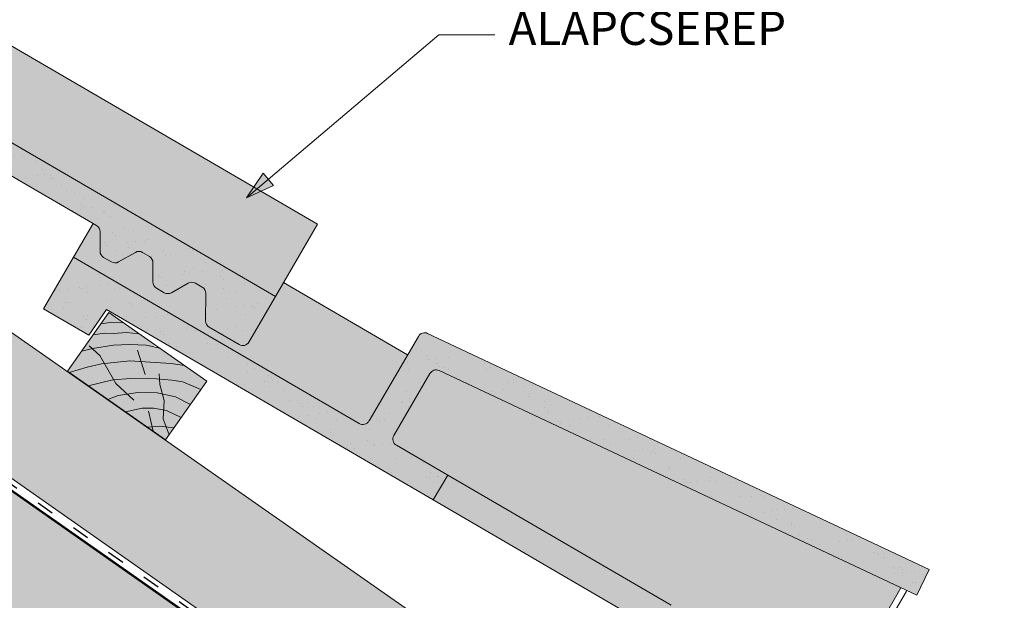
# Model space of a CAD drawing. Units: metres. Extents: x 287 to 568, y 81 to 271.
# Drawn here: x 463 to 504, y 204 to 228 of the extents above; entities that cross this region are included whole.
import ezdxf

# ---------------------------------------------------------------- set-up
doc = ezdxf.new("R2010")
doc.units = ezdxf.units.M
doc.header["$LTSCALE"] = 0.05
doc.linetypes.add('ACAD_ISO03W100', pattern=[30, 12, -18])
doc.layers.get('0').update_dxf_attribs({"linetype": 'CONTINUOUS'})
doc.styles.get("Standard").update_dxf_attribs({"font": 'romans.shx'})
pattern_1 = [(37.5, (285.8249, 76.7157), (-0.0400008, 1.223533), [0, -0.9652, 0, -1.0795, 0, -1.031875]), (7.5, (285.8249, 76.7157), (1.123808, 1.792063), [0, -0.5207, 0, -0.86995, 0, -0.333375]), (327.5, (285.0439, 76.7157), (1.977481, 0.003593), [0, -0.3175, 0, -1.143, 0, -1.49225]), (317.5, (285.0439, 76.7157), (1.908891, 0.557323), [0, -0.15875, 0, -0.7493, 0, -0.85725])]

msp = doc.modelspace()

# ---------------------------------------------------------------- hatches: boundary and pattern name
at = {"linetype": 'Continuous', "lineweight": 9, "true_color": 0xe36466}
h = msp.add_hatch(color=13, dxfattribs=at)
h.paths.add_polyline_path([(443.799, 238.048, 0.062078), (441.372, 236.257), (439.563, 237.349, -0.020222), (438.11, 239.479), (437.168, 237.862), (463.035, 222.785), (466.297, 224.934)])
h.paths.add_polyline_path([(466.297, 224.934), (463.035, 222.785), (473.454, 216.712), (475.216, 219.736)])
at = {"linetype": 'Continuous', "lineweight": 9, "true_color": 0x96363a}
h = msp.add_hatch(color=17, dxfattribs=at)
h.paths.add_polyline_path([(441.398, 235.396), (440.708, 234.41), (465.98, 219.679, -0.267949), (466.129, 219.418), (466.126, 218.61, 0.267949), (466.275, 218.35), (466.6, 218.16, 0.267949), (466.9, 218.159), (467.602, 218.56, -0.267949), (467.902, 218.559), (468.187, 218.393, -0.267949), (468.336, 218.132), (468.333, 217.324, 0.267949), (468.482, 217.063), (468.807, 216.874, 0.267949), (469.107, 216.873), (469.808, 217.274, -0.267949), (470.108, 217.273), (470.394, 217.106, -0.267949), (470.543, 216.846), (470.538, 215.691, 0.267949), (470.687, 215.431), (471.935, 214.703, 0.414214), (472.346, 214.811), (473.454, 216.712)])
h.paths.add_polyline_path([(441.398, 235.396), (437.168, 237.862), (435.909, 235.702), (437.809, 234.594), (438.55, 235.667), (440.708, 234.41)])
at = {"linetype": 'Continuous', "lineweight": 9}
h = msp.add_hatch(dxfattribs=at)
h.set_pattern_fill('AR-SAND', color=256, scale=0.025, style=0)
h.set_pattern_definition(pattern_1)
h.paths.add_polyline_path([(463.233, 222.669), (462.114, 221.932), (465.98, 219.679, -0.267949), (466.129, 219.418), (466.126, 218.61, 0.267949), (466.275, 218.35), (466.6, 218.16, 0.267949), (466.9, 218.159), (467.602, 218.56, -0.267949), (467.902, 218.559), (468.187, 218.393, -0.267949), (468.336, 218.132), (468.333, 217.324, 0.267949), (468.482, 217.063), (468.807, 216.874, 0.267949), (469.107, 216.873), (469.808, 217.274, -0.267949), (470.108, 217.273), (470.394, 217.106, -0.267949), (470.543, 216.846), (470.538, 215.691, 0.267949), (470.687, 215.431), (471.935, 214.703, 0.414214), (472.346, 214.811), (473.454, 216.712)])
h.paths.add_polyline_path([(441.398, 235.396), (440.708, 234.41), (462.114, 221.932), (463.233, 222.669)])
h.paths.add_polyline_path([(437.168, 237.862), (435.909, 235.702), (437.809, 234.594), (438.55, 235.667), (440.708, 234.41), (441.398, 235.396)])
at = {"linetype": 'Continuous', "lineweight": 9, "true_color": 0xe2d5bb}
h = msp.add_hatch(color=254, dxfattribs=at)
h.paths.add_polyline_path([(439.073, 225.936), (438.847, 225.613), (442.124, 223.319), (442.349, 223.642)], flags=17)
h.paths.add_polyline_path([(435.02, 234.397), (435.02, 228.774), (442.349, 223.642), (442.124, 223.319), (483.587, 194.286), (485.102, 193.706), (493.263, 187.991), (493.037, 187.669), (545.428, 150.985), (545.428, 157.089)])
at = {"linetype": 'Continuous', "lineweight": 9, "true_color": 0xffa34a}
h = msp.add_hatch(color=21, dxfattribs=at)
h.paths.add_polyline_path([(430.221, 227.899), (429.62, 227.899), (421.758, 222.395), (422.059, 222.184)])
h.paths.add_polyline_path([(434.818, 227.899), (430.221, 227.899), (422.059, 222.184), (432.52, 214.86)])
h.paths.add_polyline_path([(432.52, 214.86), (434.818, 227.899), (545.428, 150.45), (545.428, 135.8)])
at = {"linetype": 'Continuous', "lineweight": 9, "true_color": 0xaf865a}
h = msp.add_hatch(dxfattribs=at)
h.set_pattern_fill('HONEY', color=45, scale=0.14, angle=35, style=0)
h.set_pattern_definition([(35, (282.9674, 72.92425), (0.3253724, 0.6977632), [0.4445, -0.889]), (155, (282.9674, 72.92425), (-0.76696686, -0.06710083), [0.4445, -0.889]), (95, (282.9674, 72.92425), (-0.44159445, 0.63066237), [-0.889, 0.4445])])
h.paths.add_polyline_path([(430.221, 227.899), (429.62, 227.899), (421.758, 222.395), (422.059, 222.184)])
h.paths.add_polyline_path([(434.818, 227.899), (430.221, 227.899), (422.059, 222.184), (432.52, 214.86)])
h.paths.add_polyline_path([(434.818, 227.899), (444.31, 221.253), (433.26, 214.341), (432.52, 214.86)])
h.paths.add_polyline_path([(477.928, 183.065), (479.1, 184.739), (477.353, 186.454, -0.366629), (477.27, 187.355), (480.554, 192.045, -0.366629), (481.429, 192.275), (483.638, 191.22), (484.811, 192.894), (545.428, 150.45), (545.428, 135.8)])
edge = h.paths.add_edge_path()
edge.add_line((433.26, 214.341), (444.31, 221.253))
edge.add_line((444.31, 221.253), (484.811, 192.894))
edge.add_line((484.811, 192.894), (483.638, 191.22))
edge.add_line((483.638, 191.22), (481.429, 192.275))
edge.add_arc((481.127, 191.644), 0.7, 424.4623, 505)
edge.add_line((480.554, 192.045), (477.27, 187.355))
edge.add_arc((477.843, 186.954), 0.7, 505, 585.5377)
edge.add_line((477.353, 186.454), (479.1, 184.739))
edge.add_line((479.1, 184.739), (477.928, 183.065))
edge.add_line((477.928, 183.065), (433.26, 214.341))
at = {"linetype": 'Continuous', "lineweight": 9}
h = msp.add_hatch(color=256, dxfattribs=at)
h.paths.add_polyline_path([(473.153, 221.617), (472.24, 220.845), (473.368, 221.362)])
h.paths.add_polyline_path([(472.937, 221.872), (472.24, 220.845), (472.24, 220.845), (473.153, 221.617)])
at = {"linetype": 'Continuous', "lineweight": 9, "true_color": 0xe36466}
h = msp.add_hatch(color=13, dxfattribs=at)
h.paths.add_polyline_path([(478.978, 214.275), (473.794, 217.296), (473.454, 216.712), (472.346, 214.811, -0.414214), (471.935, 214.703), (470.687, 215.431, -0.267949), (470.538, 215.691), (470.543, 216.846, 0.267949), (470.394, 217.106), (470.108, 217.273, 0.267949), (469.808, 217.274), (469.107, 216.873, -0.267949), (468.807, 216.874), (468.482, 217.063, -0.267949), (468.333, 217.324), (468.336, 218.132, 0.267949), (468.187, 218.393), (467.902, 218.559, 0.267949), (467.602, 218.56), (466.9, 218.159, -0.267949), (466.6, 218.16), (466.275, 218.35, -0.267949), (466.126, 218.61), (466.129, 219.418, 0.267949), (465.98, 219.679), (465.836, 219.763), (465.019, 218.36), (476.956, 211.402, 0.414214), (477.367, 211.51)])
h.paths.add_polyline_path([(480.3, 213.616, 0.388683), (479.913, 213.496), (478.403, 210.906, 0.414214), (478.512, 210.496), (480.656, 209.246), (489.992, 203.804), (496.596, 199.955, 0.414214), (497.006, 200.063), (498.086, 201.915), (499.599, 204.535)])
h.paths.add_polyline_path([(480.656, 209.246), (480.052, 208.209), (489.388, 202.767), (489.992, 203.804)], flags=17)
h.paths.add_polyline_path([(498.847, 202.694), (498.319, 201.779), (498.552, 201.643), (497.471, 199.788, 0.369506), (497.541, 199.404), (501.305, 197.21), (503.067, 200.234)])
at = {"linetype": 'Continuous', "lineweight": 9, "true_color": 0x96363a}
h = msp.add_hatch(color=17, dxfattribs=at)
h.paths.add_polyline_path([(478.512, 210.496, -0.414214), (478.403, 210.906), (479.913, 213.496, -0.388683), (480.3, 213.616), (500.268, 204.221), (500.779, 205.306), (479.816, 215.17, 0.388683), (479.429, 215.049), (477.367, 211.51, -0.414214), (476.956, 211.402), (465.019, 218.36), (463.76, 216.201), (465.661, 215.093), (466.401, 216.166), (480.052, 208.209), (480.656, 209.246)])
h.paths.add_polyline_path([(489.992, 203.804), (489.388, 202.767), (493.832, 200.177, -0.267949), (493.98, 199.917), (493.977, 199.108, 0.267949), (494.126, 198.848), (494.451, 198.659, 0.267949), (494.751, 198.657), (495.453, 199.059, -0.267949), (495.753, 199.057), (496.038, 198.891, -0.267949), (496.187, 198.63), (496.184, 197.822, 0.267949), (496.333, 197.562), (496.658, 197.372, 0.267949), (496.958, 197.371), (497.659, 197.772, -0.267949), (497.959, 197.771), (498.245, 197.605, -0.267949), (498.394, 197.344), (498.389, 196.19, 0.267949), (498.538, 195.929), (499.787, 195.201, 0.414214), (500.197, 195.309), (501.305, 197.21), (497.621, 199.357, -0.46038), (497.471, 199.788), (498.552, 201.643), (498.086, 201.915), (497.006, 200.063, -0.414214), (496.596, 199.955)])
at = {"linetype": 'Continuous', "lineweight": 9}
h = msp.add_hatch(dxfattribs=at)
h.set_pattern_fill('AR-SAND', color=256, scale=0.025, style=0)
h.set_pattern_definition(pattern_1)
h.paths.add_polyline_path([(479.816, 215.17, 0.388683), (479.429, 215.049), (477.367, 211.51, -0.414214), (476.956, 211.402), (465.019, 218.36), (463.76, 216.201), (465.661, 215.093), (466.401, 216.166), (480.052, 208.209), (480.656, 209.246), (478.512, 210.496, -0.414214), (478.403, 210.906), (479.913, 213.496, -0.388683), (480.3, 213.616), (500.268, 204.221), (500.779, 205.306)])
h.paths.add_polyline_path([(497.471, 199.788), (498.552, 201.643), (498.086, 201.915), (497.006, 200.063, -0.414214), (496.596, 199.955), (489.992, 203.804), (489.388, 202.767), (493.832, 200.177, -0.267949), (493.98, 199.917), (493.977, 199.108, 0.267949), (494.126, 198.848), (494.451, 198.659, 0.267949), (494.751, 198.657), (495.453, 199.059, -0.267949), (495.753, 199.057), (496.038, 198.891, -0.267949), (496.187, 198.63), (496.184, 197.822, 0.267949), (496.333, 197.562), (496.658, 197.372, 0.267949), (496.958, 197.371), (497.659, 197.772, -0.267949), (497.959, 197.771), (498.245, 197.605, -0.267949), (498.394, 197.344), (498.389, 196.19, 0.267949), (498.538, 195.929), (499.787, 195.201, 0.414214), (500.197, 195.309), (501.305, 197.21), (497.541, 199.404, -0.369506)])
at = {"linetype": 'Continuous', "lineweight": 9, "true_color": 0x946716}
h = msp.add_hatch(color=44, dxfattribs=at)
h.paths.add_polyline_path([(466.489, 216.045), (466.153, 215.566), (466.544, 215.634), (467.11, 215.61)])
h.paths.add_polyline_path([(467.11, 215.61), (466.544, 215.634), (466.153, 215.566), (465.831, 215.105), (466.313, 215.18), (466.691, 215.172), (467.225, 215.213), (467.76, 215.155)])
h.paths.add_polyline_path([(467.76, 215.155), (467.225, 215.213), (466.691, 215.172), (466.313, 215.18), (465.831, 215.105), (465.362, 214.435), (465.813, 214.535), (466.681, 214.681), (467.354, 214.707), (468.054, 214.674), (468.35, 214.61), (468.412, 214.699)])
h.paths.add_polyline_path([(466.113, 214.246), (465.797, 214.531), (465.362, 214.435), (464.768, 213.588), (464.838, 213.539), (465.589, 213.76), (466.189, 213.899), (466.306, 213.911)])
h.paths.add_polyline_path([(468.35, 214.61), (468.054, 214.674), (467.354, 214.707), (466.681, 214.681), (465.813, 214.535), (465.797, 214.531), (466.113, 214.246), (466.306, 213.911), (467.37, 214.02), (467.914, 213.988)])
h.paths.add_polyline_path([(468.626, 214.549), (468.35, 214.61), (467.914, 213.988), (468.425, 213.957), (469.092, 213.917), (469.659, 213.826)])
h.paths.add_polyline_path([(469.659, 213.826), (469.092, 213.917), (468.425, 213.957), (467.914, 213.988), (467.866, 213.918), (467.842, 213.992), (467.37, 214.02), (466.306, 213.911), (466.692, 213.238), (467.402, 213.291), (468.168, 213.305), (469.128, 213.222), (469.587, 213.144), (470.339, 212.826), (470.585, 213.177)])
h.paths.add_polyline_path([(466.306, 213.911), (466.189, 213.899), (465.589, 213.76), (464.838, 213.539), (465.632, 212.983), (466.657, 213.236), (466.692, 213.238)])
h.paths.add_polyline_path([(466.786, 213.075), (466.692, 213.238), (466.657, 213.236), (465.632, 212.983), (466.444, 212.415), (466.887, 212.582), (467.261, 212.635)])
h.paths.add_polyline_path([(468.622, 213.042), (468.607, 213.267), (468.168, 213.305), (467.402, 213.291), (466.692, 213.238), (466.786, 213.075), (467.261, 212.635), (467.709, 212.697), (468.515, 212.686), (468.732, 212.638)])
h.paths.add_polyline_path([(470.339, 212.826), (469.587, 213.144), (469.128, 213.222), (468.607, 213.267), (468.622, 213.042), (468.732, 212.638), (469.272, 212.517), (469.9, 212.2)])
h.paths.add_polyline_path([(469.272, 212.517), (468.732, 212.638), (468.806, 212.366), (468.786, 211.965), (468.899, 211.942), (469.518, 211.654), (469.9, 212.2)])
h.paths.add_polyline_path([(468.732, 212.638), (468.515, 212.686), (467.709, 212.697), (466.887, 212.582), (466.444, 212.415), (467.187, 211.894), (467.879, 212.051), (468.356, 212.051), (468.786, 211.965), (468.806, 212.366)])
h.paths.add_polyline_path([(468.786, 211.965), (468.356, 212.051), (467.879, 212.051), (467.187, 211.894), (468.098, 211.256), (468.622, 211.294), (468.892, 211.259), (468.767, 211.603)])
h.paths.add_polyline_path([(469.518, 211.654), (468.899, 211.942), (468.786, 211.965), (468.767, 211.603), (468.892, 211.259), (469.213, 211.218)])
h.paths.add_polyline_path([(469.213, 211.218), (468.892, 211.259), (469.012, 210.93)])
h.paths.add_polyline_path([(468.3, 211.271), (468.098, 211.256), (468.343, 211.085)])
h.paths.add_polyline_path([(468.892, 211.259), (468.622, 211.294), (468.3, 211.271), (468.343, 211.085), (468.864, 210.72), (469.012, 210.93)])

# ---------------------------------------------------------------- linework, layer by layer
at = {"linetype": 'Continuous', "lineweight": 9}
for p, q in [((443.799, 238.048), (475.216, 219.736)), ((545.428, 157.089), (435.02, 234.397)), ((434.895, 227.899), (545.428, 150.504)), ((435.582, 227.899), (483.587, 194.286)), ((472.24, 220.845), (480.284, 227.648)), ((482.626, 227.648), (480.284, 227.648)), ((472.24, 220.845), (472.937, 221.872)), ((473.368, 221.362), (472.937, 221.872)), ((472.24, 220.845), (473.368, 221.362)), ((465.019, 218.36), (465.836, 219.763)), ((473.454, 216.712), (475.216, 219.736)), ((473.794, 217.296), (478.978, 214.275)), ((466.153, 215.566), (466.544, 215.634)), ((466.544, 215.634), (467.11, 215.61)), ((466.313, 215.18), (465.831, 215.105)), ((466.691, 215.172), (466.313, 215.18)), ((466.691, 215.172), (467.225, 215.213)), ((467.225, 215.213), (467.76, 215.155)), ((465.813, 214.535), (465.362, 214.435)), ((466.113, 214.246), (465.668, 214.647)), ((466.681, 214.681), (465.813, 214.535)), ((467.354, 214.707), (466.681, 214.681)), ((467.354, 214.707), (468.054, 214.674)), ((467.686, 214.475), (468.014, 213.458)), ((468.054, 214.674), (468.626, 214.549)), ((466.786, 213.075), (466.113, 214.246)), ((467.37, 214.02), (466.189, 213.899)), ((468.425, 213.957), (467.37, 214.02)), ((465.589, 213.76), (464.838, 213.539)), ((466.189, 213.899), (465.589, 213.76)), ((468.425, 213.957), (469.092, 213.917)), ((469.092, 213.917), (469.659, 213.826)), ((466.657, 213.236), (465.632, 212.983)), ((467.402, 213.291), (466.657, 213.236)), ((468.168, 213.305), (467.402, 213.291)), ((469.128, 213.222), (468.168, 213.305)), ((468.622, 213.042), (468.593, 213.477)), ((469.587, 213.144), (469.128, 213.222)), ((467.534, 212.382), (466.786, 213.075)), ((468.806, 212.366), (468.622, 213.042)), ((469.587, 213.144), (470.339, 212.826)), ((466.887, 212.582), (466.444, 212.415)), ((467.709, 212.697), (466.887, 212.582)), ((468.515, 212.686), (467.709, 212.697)), ((469.272, 212.517), (468.515, 212.686)), ((468.767, 211.603), (468.806, 212.366)), ((469.9, 212.2), (469.272, 212.517)), ((467.879, 212.051), (467.187, 211.894)), ((468.356, 212.051), (467.879, 212.051)), ((468.899, 211.942), (468.356, 212.051)), ((469.518, 211.654), (468.899, 211.942)), ((468.149, 211.923), (468.343, 211.085)), ((469.012, 210.93), (468.767, 211.603)), ((468.622, 211.294), (468.098, 211.256)), ((469.213, 211.218), (468.622, 211.294)), ((489.992, 203.804), (480.656, 209.246)), ((480.052, 208.209), (489.388, 202.767)), ((498.086, 201.915), (499.599, 204.535)), ((498.319, 201.779), (499.832, 204.4))]:
    msp.add_line(p, q, dxfattribs=at)
at = {"linetype": 'Continuous', "lineweight": 18}
for p, q in [((437.168, 237.862), (473.454, 216.712)), ((465.98, 219.679), (438.55, 235.667)), ((545.428, 150.45), (434.818, 227.899)), ((466.126, 218.61), (466.129, 219.418)), ((466.9, 218.159), (467.602, 218.56)), ((468.187, 218.393), (467.902, 218.559)), ((463.76, 216.201), (465.019, 218.36)), ((465.019, 218.36), (476.956, 211.402)), ((466.275, 218.35), (466.6, 218.16)), ((468.333, 217.324), (468.336, 218.132)), ((468.482, 217.063), (468.807, 216.874)), ((469.107, 216.873), (469.808, 217.274)), ((470.394, 217.106), (470.108, 217.273)), ((470.538, 215.691), (470.543, 216.846)), ((473.454, 216.712), (472.346, 214.811)), ((463.76, 216.201), (465.661, 215.093)), ((465.661, 215.093), (466.401, 216.166)), ((480.052, 208.209), (466.401, 216.166)), ((464.768, 213.588), (466.489, 216.045)), ((466.489, 216.045), (470.585, 213.177)), ((470.687, 215.431), (471.935, 214.703)), ((479.429, 215.049), (477.367, 211.51)), ((500.779, 205.306), (479.816, 215.17)), ((464.768, 213.588), (468.864, 210.72)), ((500.268, 204.221), (480.3, 213.616)), ((468.864, 210.72), (470.585, 213.177)), ((479.913, 213.496), (478.403, 210.906)), ((478.512, 210.496), (480.656, 209.246)), ((478.512, 210.496), (480.656, 209.246)), ((480.052, 208.209), (480.656, 209.246)), ((500.779, 205.306), (500.268, 204.221))]:
    msp.add_line(p, q, dxfattribs=at)
at = {"linetype": 'ACAD_ISO03W100', "lineweight": 25, "ltscale": 1.2}
msp.add_line((435.521, 227.702), (483.494, 194.111), dxfattribs=at)
at = {"linetype": 'Continuous', "lineweight": 18}
for centre, start, end in [((465.829, 219.42), 359.763, 59.763), ((466.426, 218.609), 179.763, 239.763), ((467.75, 218.3), 59.763, 119.763), ((466.751, 218.419), 239.763, 299.763), ((468.036, 218.133), 359.763, 59.763), ((468.633, 217.323), 179.763, 239.763), ((469.957, 217.013), 59.763, 119.763), ((470.243, 216.847), 359.763, 59.763), ((468.958, 217.133), 239.763, 299.763), ((470.838, 215.69), 179.763, 239.763), ((479.689, 214.898), 64.802, 149.763), ((472.086, 214.962), 239.763, 329.763), ((480.172, 213.345), 64.802, 149.763), ((477.107, 211.661), 239.763, 329.763), ((478.663, 210.755), 149.763, 239.763)]:
    msp.add_arc(centre, 0.3, start, end, dxfattribs=at)

# ---------------------------------------------------------------- texts
at = {"linetype": 'Continuous', "lineweight": 15, "insert": (483.204, 228.632), "char_height": 1.4, "width": 26.0488, "attachment_point": 1}
msp.add_mtext('ALAPCSER{\\Fromans|c0;É}P', dxfattribs=at)

doc.saveas('drawing.dxf')
